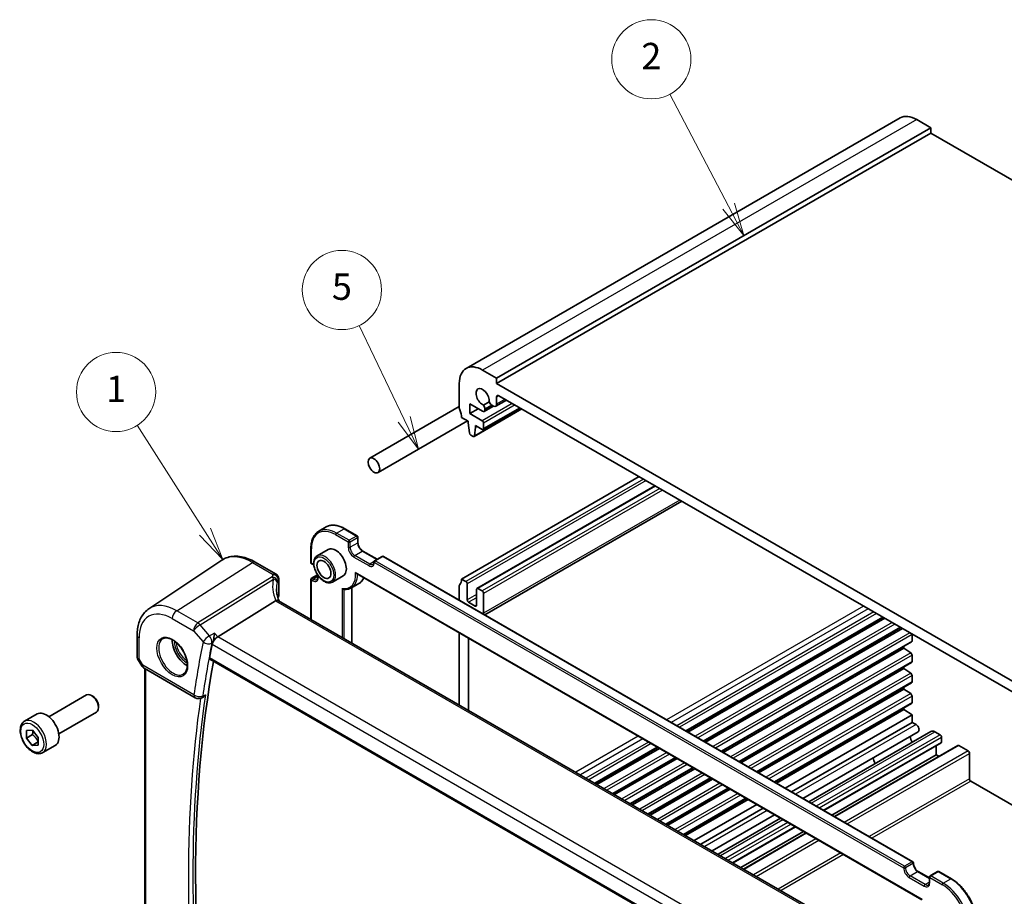
# Model space of a CAD drawing. Units: millimetres. Extents: x 29 to 4370, y 16 to 859.
# Drawn here: x 443 to 592, y 315 to 448 of the extents above; entities that cross this region are included whole.
import ezdxf

# ---------------------------------------------------------------- set-up
doc = ezdxf.new("R2010")
doc.units = ezdxf.units.MM
doc.header["$LTSCALE"] = 2
for name, color, linetype, lineweight in [('Symbol (TK)', 100, 'Continuous', 18), ('Visible (ISO)', 7, 'Continuous', 35), ('Visible Narrow (ISO)', 7, 'Continuous', 25)]:
    doc.layers.add(name, color=color, linetype=linetype, lineweight=lineweight)
doc.styles.add('Note Text (TK2)', font='txt')

# ---------------------------------------------------------------- blocks, each defined once
blk = doc.blocks.new('バルーン1')
at = {"layer": 'Symbol (TK)', "color": 100}
for p, q in [((235.463, 167.023), (230.328, 175.09)), ((236.805, 164.914), (235.884, 167.291)), ((235.041, 166.754), (236.805, 164.914)), ((235.463, 167.023), (236.805, 164.914))]:
    blk.add_line(p, q, dxfattribs=at)
at = {"layer": 'Symbol (TK)'}
blk.add_circle((228.721, 177.614), 3, dxfattribs=at)
at = {"layer": 'Symbol (TK)', "color": 7, "insert": (228.721, 177.59), "char_height": 2, "attachment_point": 5, "line_spacing_factor": 0.25, "style": 'Note Text (TK2)'}
blk.add_mtext('1', dxfattribs=at)
blk = doc.blocks.new('バルーン2')
at = {"layer": 'Symbol (TK)', "color": 100}
for p, q in [((275.122, 191.69), (270.66, 200.18)), ((275.122, 191.69), (276.285, 189.477)), ((276.285, 189.477), (275.564, 191.922)), ((274.679, 191.457), (276.285, 189.477))]:
    blk.add_line(p, q, dxfattribs=at)
at = {"layer": 'Symbol (TK)'}
blk.add_circle((269.268, 202.829), 3, dxfattribs=at)
at = {"layer": 'Symbol (TK)', "color": 7, "insert": (269.268, 202.811), "char_height": 2, "attachment_point": 5, "line_spacing_factor": 0.25, "style": 'Note Text (TK2)'}
blk.add_mtext('2', dxfattribs=at)
blk = doc.blocks.new('バルーン3')
at = {"layer": 'Symbol (TK)', "color": 100}
for p, q in [((250.552, 175.532), (247.124, 182.65)), ((250.102, 175.315), (251.637, 173.279)), ((250.552, 175.532), (251.637, 173.279)), ((251.637, 173.279), (251.003, 175.749))]:
    blk.add_line(p, q, dxfattribs=at)
at = {"layer": 'Symbol (TK)'}
blk.add_circle((245.827, 185.343), 3, dxfattribs=at)
at = {"layer": 'Symbol (TK)', "color": 7, "insert": (245.827, 185.337), "char_height": 2, "attachment_point": 5, "line_spacing_factor": 0.25, "style": 'Note Text (TK2)'}
blk.add_mtext('5', dxfattribs=at)

msp = doc.modelspace()

# ---------------------------------------------------------------- linework, layer by layer
at = {"layer": 'Visible (ISO)'}
for p, q in [((576.2388, 432.7101), (510.4779, 394.743)), ((580.8601, 431.2377), (515.0992, 393.2707)), ((580.8601, 431.2377), (578.7388, 432.4625)), ((580.8601, 430.4212), (580.8601, 431.2377)), ((580.8601, 430.4212), (515.0992, 392.4542)), ((667.8343, 380.2067), (580.8601, 430.4212)), ((515.0992, 393.2707), (512.9779, 394.4954)), ((509.4424, 392.4542), (509.4424, 388.7391)), ((515.0992, 392.4542), (515.0992, 393.2707)), ((602.7805, 341.8314), (515.0992, 392.4542)), ((511.0333, 389.3719), (512.9794, 388.2483)), ((511.0333, 387.9022), (511.0333, 389.3719)), ((513.9755, 389.6731), (513.1198, 389.1791)), ((516.5992, 389.9551), (514.9646, 389.0114)), ((515.0992, 389.3089), (515.0992, 390.4129)), ((515.4528, 390.617), (602.4269, 340.4025)), ((509.4424, 388.9577), (495.8773, 381.1259)), ((512.3061, 388.637), (511.0333, 387.9022)), ((512.9072, 386.8203), (511.0333, 387.9022)), ((518.9288, 388.6101), (511.6724, 384.4206)), ((518.6873, 388.7496), (513.0572, 385.4991)), ((514.6446, 389.0407), (513.2294, 388.2236)), ((513.3329, 388.4525), (513.3329, 388.6081)), ((514.3634, 389.203), (514.6396, 389.0436)), ((510.6924, 386.7927), (497.1273, 378.9609)), ((509.7959, 387.3102), (510.7859, 386.7387)), ((510.7859, 386.7387), (510.7859, 386.4937)), ((510.7859, 386.4937), (510.9709, 384.9625)), ((513.1193, 385.6364), (513.1193, 386.4529)), ((511.7322, 384.523), (511.9172, 385.8405)), ((511.9172, 386.0855), (512.9072, 385.5139)), ((511.9172, 385.8405), (511.9172, 386.0855)), ((512.1294, 385.963), (511.9172, 385.8405)), ((511.1807, 384.6328), (511.5224, 384.4355)), ((536.7013, 378.3492), (509.7959, 362.8153)), ((539.0883, 376.971), (512.1208, 361.4013)), ((543.146, 374.6283), (513.294, 357.3932)), ((488.1454, 370.0638), (489.2768, 370.717)), ((492.0768, 370.4595), (493.986, 369.3572)), ((494.086, 369.184), (494.086, 368.3675)), ((486.9685, 365.3056), (486.9685, 367.5102)), ((489.554, 367.2975), (487.9277, 366.3585)), ((494.8345, 367.071), (496.9973, 365.8224)), ((462.4248, 358.3326), (473.4471, 365.6766)), ((497.7458, 366.2545), (496.6144, 365.6013)), ((497.9458, 366.2545), (578.1317, 319.9592)), ((478.5175, 365.3918), (481.6761, 363.5682)), ((487.0685, 365.1324), (487.2806, 365.01)), ((482.0761, 362.8753), (482.0761, 360.2534)), ((486.9685, 356.71), (486.9685, 362.7745)), ((487.0685, 362.9477), (487.9723, 363.4695)), ((488.0292, 363.3856), (488.0292, 363.1419)), ((491.854, 363.3138), (490.2277, 362.3748)), ((493.884, 363.647), (579.5308, 314.1988)), ((510.4323, 362.4479), (509.7959, 362.8153)), ((493.0954, 361.4902), (494.2268, 362.1434)), ((493.1668, 361.5314), (493.1668, 353.1314)), ((509.4424, 361.7947), (509.4424, 359.617)), ((510.6444, 359.6718), (510.6444, 362.0805)), ((512.0587, 361.264), (512.0587, 358.8553)), ((512.9072, 361.019), (512.2708, 361.3865)), ((481.5898, 359.5097), (472.8489, 354.064)), ((562.5678, 313.0627), (482.0678, 359.5394)), ((513.1193, 357.6306), (513.1193, 360.6516)), ((511.8465, 358.7328), (510.8566, 359.3044)), ((573.6633, 357.0092), (543.8113, 339.7741)), ((573.8951, 356.8753), (544.0431, 339.6402)), ((576.3503, 355.4578), (546.4983, 338.2227)), ((576.5821, 355.324), (546.7301, 338.0889)), ((460.6365, 354.3269), (460.6365, 351.0098)), ((509.4424, 354.6644), (509.4424, 343.7347)), ((510.8569, 342.918), (510.8567, 353.8478)), ((578.0317, 353.4274), (578.0317, 354.4037)), ((577.9696, 353.29), (549.1853, 336.6714)), ((576.7943, 352.3438), (549.4171, 336.5375)), ((576.7943, 352.3438), (576.7943, 352.6115)), ((577.8344, 351.6593), (576.7943, 352.3438)), ((460.7107, 350.7329), (461.322, 349.6741)), ((471.6499, 350.6592), (553.3064, 303.5148)), ((578.0317, 350.3247), (578.0317, 351.301)), ((461.688, 349.308), (469.446, 344.829)), ((461.8246, 293.4765), (461.8246, 349.2292)), ((577.9696, 350.1873), (551.8723, 335.1201)), ((576.7943, 349.2411), (552.1041, 334.9862)), ((576.7943, 349.2411), (576.7943, 349.5088)), ((577.8344, 348.5566), (576.7943, 349.2411)), ((578.0317, 347.222), (578.0317, 348.1983)), ((577.9696, 347.0846), (554.5593, 333.5687)), ((576.7943, 346.1384), (554.7911, 333.4349)), ((576.7943, 346.1384), (576.7943, 346.4061)), ((577.8344, 345.4539), (576.7943, 346.1384)), ((447.2658, 341.9587), (452.9676, 345.2506)), ((453.9345, 345.051), (453.7176, 345.1763)), ((470.3197, 344.7674), (470.4454, 344.8181)), ((578.0317, 344.1193), (578.0317, 345.0956)), ((454.7782, 343.5896), (454.7782, 343.3391)), ((577.9696, 343.982), (557.2463, 332.0174)), ((576.7943, 343.0357), (576.7943, 343.3034)), ((443.5792, 341.2736), (445.4884, 342.3758)), ((448.7658, 339.3606), (454.4676, 342.6525)), ((576.7943, 343.0357), (557.4781, 331.8835)), ((578.0317, 342.2213), (558.8021, 331.1191)), ((578.0317, 342.2213), (576.7943, 343.0357)), ((578.0317, 341.1042), (578.0317, 342.2213)), ((578.0317, 341.1042), (559.7696, 330.5606)), ((578.6342, 340.7564), (578.0317, 341.1042)), ((443.8477, 338.7182), (443.8691, 339.8841)), ((444.7669, 339.2489), (443.8477, 338.7182)), ((444.7207, 337.6036), (443.8477, 338.7182)), ((443.8691, 339.8841), (444.7635, 339.9354)), ((444.7635, 339.9354), (445.6365, 338.8209)), ((445.6365, 338.8209), (445.6151, 337.655)), ((578.9592, 339.6627), (561.4817, 329.5721)), ((562.3946, 329.045), (580.8965, 339.7271)), ((581.4965, 339.6677), (582.2744, 339.2186)), ((582.4865, 338.8512), (582.4865, 338.1163)), ((445.6237, 338.125), (444.7207, 337.6036)), ((445.6151, 337.655), (444.7207, 337.6036)), ((446.3292, 336.5104), (448.2384, 337.6127)), ((539.5222, 337.2978), (530.0568, 331.833)), ((539.754, 337.1639), (530.2887, 331.6991)), ((564.6724, 327.7299), (582.4244, 337.979)), ((566.2645, 326.8107), (584.9528, 337.6004)), ((581.7087, 337.5658), (581.7087, 336.1975)), ((585.1028, 337.5856), (586.517, 336.7691)), ((542.2092, 335.7464), (532.7438, 330.2816)), ((565.8573, 327.0458), (581.7087, 336.1975)), ((581.7087, 336.1975), (582.1158, 335.9625)), ((586.7291, 332.5641), (586.7291, 336.4017)), ((542.441, 335.6126), (532.9757, 330.1478)), ((544.8962, 334.1951), (535.4308, 328.7303)), ((545.128, 334.0612), (535.6627, 328.5964)), ((547.5832, 332.6437), (538.1178, 327.1789)), ((547.815, 332.5099), (538.3497, 327.0451)), ((616.9408, 314.8765), (586.9413, 332.1967)), ((550.2702, 331.0924), (540.8048, 325.6276)), ((550.502, 330.9586), (541.0367, 325.4937)), ((552.9572, 329.5411), (543.4919, 324.0762)), ((553.189, 329.4072), (543.7237, 323.9424)), ((554.513, 328.6428), (545.0477, 323.178)), ((555.4805, 328.0843), (546.0151, 322.6194)), ((557.1926, 327.0957), (547.7273, 321.6309)), ((548.6402, 321.1039), (558.1055, 326.5687)), ((550.918, 319.7888), (560.3833, 325.2536)), ((552.1029, 319.1046), (561.5683, 324.5695)), ((552.51, 318.8696), (561.9754, 324.3344)), ((578.9802, 318.4895), (580.6601, 317.5196)), ((581.8915, 318.4895), (580.7601, 317.8363)), ((582.0915, 318.4895), (584.0007, 317.3872)), ((580.6601, 317.6631), (580.6601, 316.8466))]:
    msp.add_line(p, q, dxfattribs=at)
for centre, radius, start, end in [((493.886, 369.184), 0.2, 0, 60), ((496.7144, 365.4281), 0.2, 120, 180), ((497.8458, 366.0813), 0.2, 60, 120), ((487.1685, 365.3056), 0.2, 180, 240), ((481.2761, 362.8753), 0.8, 0, 60), ((487.1685, 362.7745), 0.2, 120, 180), ((462.188, 350.1741), 1, 210, 240), ((469.946, 345.695), 1, 240, 291.944458), ((578.0317, 319.786), 0.2, 0, 60), ((580.8601, 317.6631), 0.2, 120, 180), ((581.9915, 318.3163), 0.2, 60, 120)]:
    msp.add_arc(centre, radius, start, end, dxfattribs=at)
for centre, major_axis, ratio, start_param, end_param in [((578.7388, 428.38), (-2.5, 4.3301), 0.57735027, 5.49778714, 6.28318531), ((512.9779, 390.4129), (-2.5, 4.3301), 0.57735027, 5.49778714, 7.06858347), ((512.9779, 390.4129), (-0.7125, 1.2341), 0.57735027, 3.78569471, 8.78067591), ((514.3634, 389.7337), (0.325, -0.5629), 0.57735027, 4.49301179, 5.49778714), ((515.4528, 390.2088), (-0.25, 0.433), 0.57735027, 5.49778714, 7.06858347), ((509.7959, 388.535), (0.25, -0.433), 0.57735027, 3.92699082, 4.57049193), ((508.3817, 388.1267), (1, -1.7321), 0.57735027, 0.78539816, 1.42889927), ((512.9794, 388.6566), (0.25, -0.433), 0.57735027, 5.49778714, 7.06858347), ((512.8733, 388.8734), (-0.325, 0.5629), 0.57735027, 3.92699082, 4.93176617), ((514.6396, 389.5743), (0.325, -0.5629), 0.57735027, 5.49778714, 7.06858347), ((512.9072, 386.5754), (-0.15, 0.2598), 0.57735027, 3.92699082, 5.49778714), ((511.1807, 384.8777), (0.15, -0.2598), 0.57735027, 4.07588076, 5.49778714), ((512.9072, 385.7589), (0.15, -0.2598), 0.57735027, 5.49778714, 7.06858347), ((511.5224, 384.6804), (0.15, -0.2598), 0.57735027, 5.49778714, 6.91969352), ((490.704, 365.3056), (-1.15, 1.9919), 0.57735027, 3.14159265, 6.28318531), ((508.3817, 363.6318), (1, -1.7321), 0.57735027, 0.14189705, 0.78539816), ((509.7959, 361.5906), (-0.25, 0.433), 0.57735027, 0.14189705, 0.78539816), ((510.4323, 362.203), (-0.15, 0.2598), 0.57735027, 3.92699082, 5.49778714), ((512.2708, 361.1415), (-0.15, 0.2598), 0.57735027, 5.49778714, 7.06858347), ((512.9072, 360.7741), (-0.15, 0.2598), 0.57735027, 3.92699082, 5.49778714), ((482.7527, 358.2202), (-1.2047, 1.2571), 0.37993926, 6.10289636, 6.20358722), ((486.7393, 359.1837), (4.9991, 0.1567), 0.59713441, 2.78041874, 2.82251085), ((481.2761, 360.2373), (-0.7999, -0.0251), 0.59713441, 2.78041874, 3.12287743), ((510.8566, 359.5493), (-0.15, 0.2598), 0.57735027, 0.78539816, 2.35619449), ((511.8465, 358.9778), (0.15, -0.2598), 0.57735027, 5.49778714, 7.06858347), ((512.4122, 358.0388), (-0.5, 0.866), 0.57735027, 3.75904514, 3.92699082), ((468.0766, 352.2417), (-1.5, 2.5981), 0.57735027, 0.71379117, 2.42780148), ((472.7192, 353.3662), (-0.6441, -0.7798), 0.43116621, 4.05178862, 5.57022507), ((577.8196, 354.5262), (-0.15, 0.2598), 0.57735027, 3.92699082, 4.27435599), ((630.0925, 224.409), (-114.1062, 197.6378), 0.57735027, 0.58388293, 0.59675585), ((577.8196, 353.5498), (0.15, -0.2598), 0.57735027, 0, 0.78539816), ((577.8196, 351.4235), (-0.15, 0.2598), 0.57735027, 3.92699082, 5.42797397), ((630.7996, 224.8172), (-114.0625, 197.562), 0.57735027, 0.60206696, 0.97167912), ((577.8196, 350.4471), (0.15, -0.2598), 0.57735027, 0, 0.78539816), ((577.8196, 348.3208), (-0.15, 0.2598), 0.57735027, 3.92699082, 5.42797397), ((577.8196, 347.3445), (0.15, -0.2598), 0.57735027, 0, 0.78539816), ((453.7176, 343.9515), (-0.75, 1.299), 0.57735027, 3.14159265, 6.28318531), ((453.9345, 344.0767), (-0.5966, 1.0334), 0.57735027, 3.92699082, 5.49778714), ((577.8196, 345.2181), (-0.15, 0.2598), 0.57735027, 3.92699082, 5.42797397), ((577.8196, 344.2418), (0.15, -0.2598), 0.57735027, 0, 0.78539816), ((446.8634, 339.9943), (-1.375, 2.3816), 0.57735027, 3.14159265, 6.28318531), ((578.6342, 340.2256), (0.325, -0.5629), 0.57735027, 0, 2.35619449), ((578.7388, 338.5654), (0.7125, -1.2341), 0.57735027, 4.08188933, 4.76349347), ((581.4965, 338.6879), (-0.6, 1.0392), 0.57735027, 5.49778714, 6.28318531), ((582.2744, 338.9736), (0.15, -0.2598), 0.57735027, 0.78539816, 2.35619449), ((582.2744, 338.2388), (0.15, -0.2598), 0.57735027, 0, 0.78539816), ((585.1028, 337.3406), (-0.15, 0.2598), 0.57735027, 5.49778714, 6.28318531), ((573.082, 335.2994), (-0.6575, 1.1388), 0.57735027, 0.87777527, 1.62617993), ((586.517, 336.5241), (-0.15, 0.2598), 0.57735027, 3.92699082, 5.49778714), ((586.9413, 332.4417), (-0.15, 0.2598), 0.57735027, 0.78539816, 2.35619449)]:
    msp.add_ellipse(centre, major_axis=major_axis, ratio=ratio, start_param=start_param, end_param=end_param, dxfattribs=at)
for centre, major_axis in [((496.5023, 380.0434), (0.625, -1.0825)), ((488.9363, 364.285), (-0.75, 1.299))]:
    msp.add_ellipse(centre, major_axis=major_axis, ratio=0.57735027, dxfattribs=at)
for points, knots in [([(486.9685, 367.5102), (486.9685, 367.7416), (486.9842, 367.9649), (487.0476, 368.3905), (487.0953, 368.5927), (487.2225, 368.9713), (487.302, 369.1475), (487.4923, 369.469), (487.6032, 369.6141), (487.8538, 369.8678), (487.9936, 369.9762), (488.1454, 370.0638)], [6.283185307, 6.283185307, 6.283185307, 6.283185307, 6.44026494, 6.44026494, 6.597344573, 6.597344573, 6.754424205, 6.754424205, 6.911503838, 6.911503838, 7.068583471, 7.068583471, 7.068583471, 7.068583471]), ([(489.2768, 370.717), (489.4287, 370.8047), (489.5925, 370.8716), (489.9374, 370.9618), (490.1185, 370.9852), (490.4921, 370.9893), (490.6845, 370.9701), (491.0759, 370.891), (491.2749, 370.8311), (491.6751, 370.6732), (491.8764, 370.5752), (492.0768, 370.4595)], [0.785398163, 0.785398163, 0.785398163, 0.785398163, 0.942477796, 0.942477796, 1.099557429, 1.099557429, 1.256637061, 1.256637061, 1.413716694, 1.413716694, 1.570796327, 1.570796327, 1.570796327, 1.570796327]), ([(494.8345, 367.071), (494.7677, 367.1096), (494.6978, 367.1612), (494.5599, 367.2879), (494.4919, 367.3633), (494.3662, 367.5309), (494.3088, 367.6233), (494.2115, 367.8146), (494.1718, 367.9135), (494.1145, 368.1054), (494.0966, 368.1984), (494.0872, 368.3126), (494.086, 368.3406), (494.086, 368.3675)], [4.71238898, 4.71238898, 4.71238898, 4.71238898, 4.99944478, 4.99944478, 5.29236365, 5.29236365, 5.58985654, 5.58985654, 5.88812527, 5.88812527, 6.18312281, 6.18312281, 6.28318531, 6.28318531, 6.28318531, 6.28318531]), ([(478.5175, 365.3918), (478.1684, 365.5934), (477.8152, 365.7642), (477.1066, 366.0374), (476.7513, 366.1399), (476.045, 366.2693), (475.694, 366.296), (475.0068, 366.266), (474.6704, 366.2089), (474.0296, 366.007), (473.7254, 365.862), (473.4471, 365.6766)], [4.71238898, 4.71238898, 4.71238898, 4.71238898, 4.87688189, 4.87688189, 5.041374799, 5.041374799, 5.205867708, 5.205867708, 5.370360618, 5.370360618, 5.534853527, 5.534853527, 5.534853527, 5.534853527]), ([(487.9277, 366.3585), (487.8041, 366.2872), (487.6983, 366.1861), (487.5279, 365.9333), (487.4666, 365.7787), (487.3915, 365.4231), (487.3832, 365.2183), (487.4238, 364.7861), (487.474, 364.5581), (487.6262, 364.1054), (487.7279, 363.8808), (487.9722, 363.4556), (488.1145, 363.255), (488.4273, 362.8964), (488.5978, 362.7385), (488.9533, 362.4816), (489.1384, 362.3828), (489.5051, 362.2611), (489.6874, 362.2368), (489.9912, 362.2707), (490.1163, 362.3105), (490.2277, 362.3748)], [5.49778714, 5.49778714, 5.49778714, 5.49778714, 5.77243319, 5.77243319, 6.06924201, 6.06924201, 6.39733803, 6.39733803, 6.73217103, 6.73217103, 7.06476226, 7.06476226, 7.39617424, 7.39617424, 7.72870744, 7.72870744, 8.06350698, 8.06350698, 8.39186245, 8.39186245, 8.6393798, 8.6393798, 8.6393798, 8.6393798]), ([(487.4127, 364.9194), (487.3922, 364.9357), (487.3718, 364.9509), (487.3276, 364.9815), (487.3039, 364.9965), (487.2806, 365.01)], [4.526956284, 4.526956284, 4.526956284, 4.526956284, 4.612326484, 4.612326484, 4.71238898, 4.71238898, 4.71238898, 4.71238898]), ([(496.3659, 365.052), (496.3816, 365.0611), (496.3962, 365.0722), (496.4241, 365.1005), (496.4374, 365.1176), (496.4623, 365.1596), (496.4737, 365.1843), (496.493, 365.2417), (496.5008, 365.2743), (496.5115, 365.3464), (496.5144, 365.3859), (496.5144, 365.4281)], [2.35619449, 2.35619449, 2.35619449, 2.35619449, 2.513274123, 2.513274123, 2.670353756, 2.670353756, 2.827433388, 2.827433388, 2.984513021, 2.984513021, 3.141592654, 3.141592654, 3.141592654, 3.141592654]), ([(487.8806, 362.7658), (487.8963, 362.7749), (487.9109, 362.786), (487.9388, 362.8143), (487.9522, 362.8314), (487.977, 362.8734), (487.9884, 362.8981), (488.0077, 362.9555), (488.0155, 362.9881), (488.0263, 363.0602), (488.0292, 363.0997), (488.0292, 363.1419)], [2.35619449, 2.35619449, 2.35619449, 2.35619449, 2.513274123, 2.513274123, 2.670353756, 2.670353756, 2.827433388, 2.827433388, 2.984513021, 2.984513021, 3.141592654, 3.141592654, 3.141592654, 3.141592654]), ([(493.7372, 363.7994), (493.7377, 363.7986), (493.7382, 363.7977), (493.7549, 363.7705), (493.7735, 363.7452), (493.8133, 363.7007), (493.8347, 363.6808), (493.8661, 363.658), (493.8749, 363.6522), (493.884, 363.647)], [-0.000292853, -0.000292853, -0.000292853, -0.000292853, 0, 0, 0.0093007169, 0.0093007169, 0.0180582535, 0.0180582535, 0.0213773966, 0.0213773966, 0.0213773966, 0.0213773966]), ([(494.9782, 363.0152), (494.9483, 362.9471), (494.9155, 362.8814), (494.7988, 362.6745), (494.7029, 362.5444), (494.4841, 362.3175), (494.361, 362.2209), (494.2268, 362.1434)], [3.526296491, 3.526296491, 3.526296491, 3.526296491, 3.598313576, 3.598313576, 3.762652197, 3.762652197, 3.926990817, 3.926990817, 3.926990817, 3.926990817]), ([(482.1375, 359.4992), (482.0925, 359.6061), (482.0512, 359.7131), (481.9678, 359.9511), (481.9276, 360.0819), (481.8587, 360.342), (481.8301, 360.4711), (481.7845, 360.7266), (481.7675, 360.853), (481.7449, 361.102), (481.7393, 361.2246), (481.7393, 361.3449)], [-1.303353857, -1.303353857, -1.303353857, -1.303353857, -1.235517532, -1.235517532, -1.152151513, -1.152151513, -1.068785495, -1.068785495, -0.985419476, -0.985419476, -0.902053458, -0.902053458, -0.902053458, -0.902053458]), ([(491.694, 361.4145), (491.6944, 361.4138), (491.6949, 361.4131), (491.7079, 361.3952), (491.7221, 361.3789), (491.7527, 361.3494), (491.7692, 361.3362), (491.8101, 361.3095), (491.8354, 361.2976), (491.8695, 361.2883), (491.8779, 361.2865), (491.8861, 361.2853)], [-0.0700664396, -0.0700664396, -0.0700664396, -0.0700664396, -0.069820895, -0.069820895, -0.0633641174, -0.0633641174, -0.0570676044, -0.0570676044, -0.0485622531, -0.0485622531, -0.0458228089, -0.0458228089, -0.0458228089, -0.0458228089]), ([(491.8861, 361.2853), (491.9742, 361.2727), (492.0615, 361.2651), (492.2335, 361.2604), (492.3183, 361.2633), (492.4847, 361.2797), (492.5664, 361.2933), (492.7256, 361.3312), (492.8031, 361.3556), (492.9533, 361.415), (493.0259, 361.45), (493.0954, 361.4902)], [1.930094317, 1.930094317, 1.930094317, 1.930094317, 2.015314352, 2.015314352, 2.100534386, 2.100534386, 2.185754421, 2.185754421, 2.270974456, 2.270974456, 2.35619449, 2.35619449, 2.35619449, 2.35619449]), ([(482.0678, 359.5394), (482.0641, 359.5416), (482.0603, 359.5437), (482.0052, 359.5719), (481.9417, 359.5838), (481.8025, 359.5786), (481.7297, 359.5641), (481.6532, 359.539)], [0.0589807237, 0.0589807237, 0.0589807237, 0.0589807237, 0.061246639, 0.061246639, 0.0910715143, 0.0910715143, 0.1182989081, 0.1182989081, 0.1182989081, 0.1182989081]), ([(460.6365, 354.3269), (460.6365, 354.6596), (460.658, 354.9848), (460.747, 355.6145), (460.8144, 355.9192), (460.9985, 356.5019), (461.1153, 356.7799), (461.4013, 357.3002), (461.5707, 357.5425), (461.9613, 357.9781), (462.1825, 358.1711), (462.4248, 358.3326)], [0, 0, 0, 0, 0.149666356, 0.149666356, 0.299332712, 0.299332712, 0.448999068, 0.448999068, 0.598665424, 0.598665424, 0.74833178, 0.74833178, 0.74833178, 0.74833178]), ([(464.5815, 353.8), (464.7513, 353.8886), (464.9536, 353.9256), (465.3879, 353.8823), (465.6118, 353.8152), (466.0657, 353.5903), (466.2948, 353.4362), (466.7406, 353.0537), (466.9572, 352.8251), (467.3546, 352.3151), (467.5351, 352.0336), (467.8404, 351.4474), (467.9649, 351.1428), (468.145, 350.5438), (468.2008, 350.2494), (468.2401, 349.7033), (468.224, 349.4515), (468.1272, 349.0142), (468.0463, 348.8296), (467.8659, 348.5819), (467.7778, 348.4988), (467.6786, 348.4357)], [0.81009339, 0.81009339, 0.81009339, 0.81009339, 1.17862492, 1.17862492, 1.50007201, 1.50007201, 1.80927797, 1.80927797, 2.11952722, 2.11952722, 2.43149158, 2.43149158, 2.74384605, 2.74384605, 3.05510274, 3.05510274, 3.36442823, 3.36442823, 3.67608961, 3.67608961, 3.90229559, 3.90229559, 3.90229559, 3.90229559]), ([(472.3732, 354.6133), (472.373, 354.6116), (472.3728, 354.61), (472.358, 354.4899), (472.3385, 354.3621), (472.292, 354.1022), (472.2651, 353.9692), (472.203, 353.6995), (472.1675, 353.5615), (472.0989, 353.3302), (472.0674, 353.2347), (472.0353, 353.1509)], [-0.000608769, -0.000608769, -0.000608769, -0.000608769, 0, 0, 0.043411332, 0.043411332, 0.084911675, 0.084911675, 0.127132103, 0.127132103, 0.159810697, 0.159810697, 0.159810697, 0.159810697]), ([(460.7107, 350.7329), (460.7014, 350.7491), (460.6926, 350.766), (460.6769, 350.8013), (460.6698, 350.8195), (460.6576, 350.8569), (460.6525, 350.8759), (460.6444, 350.9143), (460.6414, 350.9337), (460.6374, 350.9721), (460.6365, 350.9911), (460.6365, 351.0098)], [-0.955316618, -0.955316618, -0.955316618, -0.955316618, -0.921332927, -0.921332927, -0.887349236, -0.887349236, -0.853365545, -0.853365545, -0.819381854, -0.819381854, -0.785398163, -0.785398163, -0.785398163, -0.785398163]), ([(471.6499, 350.6592), (471.6486, 350.6599), (471.6474, 350.6607), (471.6184, 350.6786), (471.5972, 350.7069), (471.5767, 350.7788), (471.5766, 350.8218), (471.5846, 350.866)], [0.0369316827, 0.0369316827, 0.0369316827, 0.0369316827, 0.0377471583, 0.0377471583, 0.056780867, 0.056780867, 0.0749816918, 0.0749816918, 0.0749816918, 0.0749816918]), ([(470.4453, 344.8181), (470.4698, 344.8279), (470.4943, 344.8393), (470.6047, 344.8971), (470.6898, 344.9595), (470.8497, 345.1089), (470.9253, 345.1977), (470.9917, 345.2961), (470.9926, 345.2975), (470.9936, 345.2989)], [-0.0802261703, -0.0802261703, -0.0802261703, -0.0802261703, -0.0704253132, -0.0704253132, -0.0359003812, -0.0359003812, 0, 0, 0.0005198675, 0.0005198675, 0.0005198675, 0.0005198675]), ([(446.3292, 336.5104), (446.1808, 336.4247), (446.0128, 336.3744), (445.6502, 336.3443), (445.4548, 336.37), (445.0417, 336.4968), (444.8238, 336.6073), (444.3973, 336.9021), (444.1892, 337.0887), (443.8079, 337.5145), (443.6346, 337.7531), (443.3377, 338.2588), (443.214, 338.5257), (443.0274, 339.0647), (442.9648, 339.3368), (442.9099, 339.8631), (442.9181, 340.1174), (443.0139, 340.5776), (443.0999, 340.7856), (443.3237, 341.0866), (443.4427, 341.1947), (443.5792, 341.2736)], [3.90601786, 3.90601786, 3.90601786, 3.90601786, 4.17181223, 4.17181223, 4.46143673, 4.46143673, 4.78953165, 4.78953165, 5.12824252, 5.12824252, 5.46437571, 5.46437571, 5.79893511, 5.79893511, 6.13485055, 6.13485055, 6.47350281, 6.47350281, 6.80310245, 6.80310245, 7.04761051, 7.04761051, 7.04761051, 7.04761051]), ([(578.9802, 318.4895), (578.9134, 318.5281), (578.8435, 318.5797), (578.7056, 318.7063), (578.6376, 318.7818), (578.5119, 318.9494), (578.4545, 319.0418), (578.3572, 319.2331), (578.3175, 319.3319), (578.2602, 319.5238), (578.2423, 319.6169), (578.2329, 319.731), (578.2317, 319.7591), (578.2317, 319.786)], [4.71238898, 4.71238898, 4.71238898, 4.71238898, 4.99944478, 4.99944478, 5.29236365, 5.29236365, 5.58985654, 5.58985654, 5.88812527, 5.88812527, 6.18312281, 6.18312281, 6.28318531, 6.28318531, 6.28318531, 6.28318531]), ([(580.5116, 316.4704), (580.5273, 316.4795), (580.5419, 316.4907), (580.5698, 316.5189), (580.5832, 316.5361), (580.608, 316.578), (580.6194, 316.6028), (580.6387, 316.6602), (580.6465, 316.6928), (580.6572, 316.7648), (580.6601, 316.8043), (580.6601, 316.8466)], [2.35619449, 2.35619449, 2.35619449, 2.35619449, 2.513274123, 2.513274123, 2.670353756, 2.670353756, 2.827433388, 2.827433388, 2.984513021, 2.984513021, 3.141592654, 3.141592654, 3.141592654, 3.141592654]), ([(584.0007, 317.3872), (584.4015, 317.1558), (584.7985, 316.8535), (585.5512, 316.1365), (585.9067, 315.7219), (586.5439, 314.8194), (586.8255, 314.3317), (587.2885, 313.3286), (587.4698, 312.8135), (587.7144, 311.8031), (587.7777, 311.3081), (587.7777, 310.8453)], [1.57079633, 1.57079633, 1.57079633, 1.57079633, 1.88495559, 1.88495559, 2.19911486, 2.19911486, 2.51327412, 2.51327412, 2.82743339, 2.82743339, 3.14159265, 3.14159265, 3.14159265, 3.14159265])]:
    msp.add_open_spline(points, degree=3, knots=knots, dxfattribs=at)
msp.add_open_spline([(472.0353, 353.1509), (472.0133, 353.0932), (471.9973, 353.0377), (471.9873, 352.9867)], degree=3, dxfattribs=at)
for points, weights in [([(444.8547, 339.819), (444.8431, 339.571), (444.7669, 339.2489)], [1.0764646877, 1.06907379853, 1]), ([(444.7669, 339.2489), (445.339, 338.7861), (445.6245, 338.1682)], [1, 1.15112752603, 1.00698097787])]:
    msp.add_rational_spline(points, weights, degree=2, dxfattribs=at)
at = {"layer": 'Visible Narrow (ISO)'}
for p, q in [((578.7388, 432.4625), (512.9779, 394.4954)), ((517.468, 389.4535), (512.9072, 386.8203)), ((515.4528, 390.617), (515.0992, 390.4129)), ((516.4088, 390.065), (515.0992, 389.3089)), ((518.8701, 388.644), (511.7322, 384.523)), ((517.8923, 389.2086), (513.1193, 386.4529)), ((518.5994, 388.8003), (513.1193, 385.6364)), ((514.3634, 389.203), (513.3329, 388.6081)), ((514.4982, 389.1252), (513.3329, 388.4525)), ((537.3377, 377.9818), (510.4323, 362.4479)), ((537.762, 377.7368), (510.6444, 362.0805)), ((539.1762, 376.9203), (512.2708, 361.3865)), ((539.8126, 376.5529), (512.9072, 361.019)), ((540.2369, 376.3079), (513.1193, 360.6516)), ((542.8532, 374.7974), (513.1193, 357.6306)), ((490.8454, 369.7964), (491.9768, 370.4496)), ((491.9768, 370.4496), (493.886, 369.3473)), ((490.704, 369.5514), (492.6132, 368.4492)), ((492.7546, 368.6941), (490.8454, 369.7964)), ((493.886, 369.3473), (492.7546, 368.6941)), ((492.8961, 368.4492), (494.0274, 369.1024)), ((494.0274, 369.1024), (494.0274, 368.2859)), ((487.0271, 365.224), (487.0271, 367.4285)), ((492.6132, 368.4492), (492.6132, 367.6327)), ((492.8961, 367.6327), (492.8961, 368.4492)), ((494.0274, 368.2859), (492.8961, 367.6327)), ((493.6032, 366.4079), (494.7345, 367.0611)), ((494.7345, 367.0611), (496.9387, 365.7885)), ((493.4617, 366.163), (495.7245, 364.8566)), ((495.8659, 365.1015), (493.6032, 366.4079)), ((496.5212, 365.4799), (495.8659, 365.1015)), ((496.7144, 365.5914), (497.8458, 366.2446)), ((576.9003, 319.2961), (496.7144, 365.5914)), ((497.8458, 366.2446), (578.0317, 319.9493)), ((466.6254, 358.0226), (478.0879, 365.3342)), ((478.0879, 365.3342), (481.2465, 363.5106)), ((487.2392, 365.1015), (487.0271, 365.224)), ((496.573, 365.3465), (576.7589, 319.0511)), ((481.0766, 363.1611), (469.845, 356.1638)), ((470.1608, 355.8953), (481.2922, 362.8303)), ((482.0297, 362.7202), (482.0297, 360.092)), ((487.0271, 362.6929), (487.2392, 362.5704)), ((487.0271, 356.6762), (487.0271, 362.6929)), ((487.1685, 362.9378), (488.005, 363.4207)), ((487.3806, 362.8153), (487.1685, 362.9378)), ((488.0292, 363.1898), (487.3806, 362.8153)), ((488.0877, 363.0603), (488.0877, 363.304)), ((579.5948, 314.2295), (493.7372, 363.7994)), ((491.694, 361.4145), (491.694, 353.9818)), ((491.9768, 353.8185), (491.9768, 361.2741)), ((493.1082, 361.4975), (493.1082, 353.1653)), ((481.5898, 359.5097), (562.2672, 312.9306)), ((512.0587, 360.4883), (510.6444, 359.6718)), ((512.0587, 359.9984), (510.8566, 359.3044)), ((469.845, 356.1638), (466.6254, 358.0226)), ((512.0587, 358.8553), (511.8465, 358.7328)), ((570.6787, 358.7324), (540.8266, 341.4973)), ((571.3857, 358.3241), (541.5337, 341.089)), ((465.9553, 356.8204), (469.175, 354.9615)), ((572.2334, 357.8347), (542.3814, 340.5996)), ((572.6577, 357.5898), (542.8057, 340.3547)), ((573.5754, 357.0599), (543.7234, 339.8248)), ((471.6011, 354.2323), (470.1608, 355.8953)), ((575.008, 356.2328), (545.1559, 338.9977)), ((575.4169, 355.9967), (545.5649, 338.7616)), ((576.2624, 355.5086), (546.4104, 338.2735)), ((460.9294, 350.7211), (460.9294, 353.9187)), ((469.175, 354.9615), (470.6152, 353.2984)), ((472.8489, 354.064), (472.3732, 354.6133)), ((553.74, 307.3616), (472.8489, 354.064)), ((577.695, 354.6815), (547.8429, 337.4464)), ((578.0317, 354.4037), (548.2519, 337.2103)), ((471.9873, 352.9867), (472.0121, 352.958)), ((472.0121, 352.958), (552.9494, 306.2288)), ((578.0317, 353.4274), (549.0974, 336.7221)), ((461.4809, 349.7658), (460.9294, 350.7211)), ((553.278, 303.7003), (471.5846, 350.866)), ((577.8344, 351.6593), (550.5299, 335.8951)), ((578.0317, 351.301), (550.9389, 335.6589)), ((461.322, 349.6741), (461.4809, 349.7658)), ((469.2389, 345.2867), (461.4809, 349.7658)), ((461.971, 293.4282), (461.971, 349.1446)), ((578.0317, 350.3247), (551.7844, 335.1708)), ((577.8344, 348.5566), (553.217, 334.3437)), ((578.0317, 348.1983), (553.6259, 334.1076)), ((578.0317, 347.222), (554.4714, 333.6194)), ((577.8344, 345.4539), (555.904, 332.7924)), ((578.0317, 345.0956), (556.3129, 332.5563)), ((578.0317, 344.1193), (557.1584, 332.0681)), ((578.6342, 340.7564), (560.3721, 330.2127)), ((536.5375, 339.021), (527.0722, 333.5561)), ((562.7461, 328.8421), (581.4965, 339.6677)), ((582.2744, 339.2186), (563.5239, 328.393)), ((563.9482, 328.148), (582.4865, 338.8512)), ((537.2446, 338.6127), (527.7793, 333.1479)), ((538.0923, 338.1233), (528.627, 332.6585)), ((538.5166, 337.8784), (529.0512, 332.4135)), ((539.4343, 337.3485), (529.969, 331.8837)), ((564.5846, 327.7806), (582.4865, 338.1163)), ((585.1028, 337.5856), (566.3523, 326.76)), ((540.8668, 336.5214), (531.4015, 331.0566)), ((541.2758, 336.2853), (531.8104, 330.8205)), ((542.1213, 335.7972), (532.656, 330.3323)), ((586.517, 336.7691), (567.7665, 325.9435)), ((568.1908, 325.6986), (586.7291, 336.4017)), ((543.5539, 334.9701), (534.0885, 329.5053)), ((543.9628, 334.734), (534.4974, 329.2692)), ((544.8083, 334.2458), (535.343, 328.781)), ((546.2409, 333.4187), (536.7755, 327.9539)), ((546.6498, 333.1826), (537.1845, 327.7178)), ((547.4953, 332.6945), (538.03, 327.2297)), ((548.9279, 331.8674), (539.4625, 326.4026)), ((549.3368, 331.6313), (539.8715, 326.1665)), ((586.7291, 332.5641), (571.5142, 323.7798)), ((586.9413, 332.1967), (571.9385, 323.5348)), ((550.1823, 331.1431), (540.717, 325.6783)), ((551.6149, 330.3161), (542.1495, 324.8512)), ((552.0238, 330.08), (542.5585, 324.6151)), ((552.8693, 329.5918), (543.404, 324.127)), ((556.083, 327.7364), (546.6176, 322.2716)), ((548.9916, 320.9009), (558.457, 326.3658)), ((559.2348, 325.9167), (549.7695, 320.4519)), ((550.1937, 320.2069), (559.6591, 325.6717)), ((550.8301, 319.8395), (560.2955, 325.3043)), ((562.0632, 324.2837), (552.5979, 318.8189)), ((563.4774, 323.4672), (554.0121, 318.0024)), ((554.4364, 317.7574), (563.9017, 323.2223)), ((567.2251, 321.3035), (557.7598, 315.8387)), ((567.6494, 321.0585), (558.184, 315.5937)), ((578.0317, 319.9493), (576.9003, 319.2961)), ((578.1731, 319.7043), (577.0418, 319.0511)), ((577.7489, 317.8264), (578.8802, 318.4796)), ((580.0116, 316.52), (577.7489, 317.8264)), ((578.8802, 318.4796), (580.6601, 317.4519)), ((580.8601, 317.8264), (581.9915, 318.4796)), ((582.7693, 316.7241), (580.8601, 317.8264)), ((581.9915, 318.4796), (583.9007, 317.3773)), ((577.6075, 317.5814), (579.8702, 316.275)), ((580.6601, 316.8944), (580.0116, 316.52)), ((580.7187, 316.7649), (580.7187, 317.5814)), ((580.7187, 317.5814), (582.6279, 316.4792)), ((582.7693, 316.7241), (583.9007, 317.3773))]:
    msp.add_line(p, q, dxfattribs=at)
for centre, major_axis, ratio, start_param, end_param in [((490.704, 365.3056), (-2.6, 4.5033), 0.57735027, 5.49778714, 7.06858347), ((490.8454, 365.3873), (-2.7, 4.6765), 0.57735027, 5.49778714, 6.28318531), ((491.9768, 366.0405), (-2.7, 4.6765), 0.57735027, 5.49778714, 6.28318531), ((491.9768, 370.2863), (0.1, 0.1732), 0.57735027, 0, 0.78539816), ((490.8454, 369.6331), (0.1, 0.1732), 0.57735027, 0.78539816, 2.35619449), ((492.7546, 368.5308), (-0.1, -0.1732), 0.57735027, 3.92699082, 5.49778714), ((492.7546, 368.5308), (0.1, -0.1732), 0.57735027, 0.78539816, 2.35619449), ((493.886, 369.184), (0.1, 0.1732), 0.57735027, 0, 0.78539816), ((493.886, 369.184), (-0.1, 0.1732), 0.57735027, 3.92699082, 5.49778714), ((493.886, 369.184), (0.2, 0), 0.57735027, 5.49778714, 6.28318531), ((487.1685, 367.5102), (-0.2, 0), 0.57735027, 0, 0.78539816), ((492.7546, 368.5308), (-0.2, 0), 0.57735027, 0.78539816, 2.35619449), ((493.4617, 367.1428), (0.6, -1.0392), 0.57735027, 3.92699082, 5.49778714), ((492.7546, 367.7143), (0.2, 0), 0.57735027, 3.92699082, 5.49778714), ((493.6032, 367.2244), (-0.5, 0.866), 0.57735027, 0.78539816, 2.35619449), ((493.886, 368.3675), (0.2, 0), 0.57735027, 5.49778714, 6.28318531), ((494.7345, 367.8776), (0.5, -0.866), 0.57735027, 3.92699082, 5.49778714), ((494.7345, 366.8978), (0.1, 0.1732), 0.57735027, 0, 0.78539816), ((478.0879, 358.0217), (-4.4779, 7.756), 0.57735027, 5.49778714, 6.32025169), ((489.0777, 364.3667), (1.15, -1.9919), 0.57735027, 0, 3.14159265), ((493.6032, 366.2446), (0.1, 0.1732), 0.57735027, 0.78539816, 2.35619449), ((496.7144, 365.4281), (0.1, 0.1732), 0.57735027, 0.78539816, 2.35619449), ((496.7144, 365.4281), (-0.1, 0.1732), 0.57735027, 5.49778714, 6.28318531), ((497.8458, 366.0813), (-0.1, 0.1732), 0.57735027, 5.49778714, 6.28318531), ((497.8458, 366.0813), (0.1, 0.1732), 0.57735027, 0, 0.78539816), ((478.1175, 364.699), (0.4, 0.6928), 0.57735027, 0, 0.83775804), ((487.1685, 365.3056), (-0.2, 0), 0.57735027, 0, 0.78539816), ((487.1685, 365.3056), (-0.1, -0.1732), 0.57735027, 5.49778714, 6.28318531), ((487.2392, 364.1217), (-0.6, 1.0392), 0.57735027, 5.30112665, 5.49778714), ((487.3806, 365.1832), (-0.1, -0.1732), 0.57735027, 5.49778714, 6.28318531), ((495.7245, 365.8364), (0.6, -1.0392), 0.57735027, 5.49778714, 7.06858347), ((495.8659, 364.9382), (0.1, 0.1732), 0.57735027, 0.78539816, 2.35619449), ((495.8659, 365.918), (0.5, -0.866), 0.57735027, 5.49778714, 6.28318531), ((496.7144, 365.4281), (-0.2, 0), 0.57735027, 0, 0.78539816), ((486.9624, 360.2873), (-4.9998, 3.9195), 0.75001748, 0.31955502, 0.94588543), ((481.1062, 362.5259), (0.7431, -0.2962), 0.76636788, 0.30746714, 1.90539752), ((481.2761, 362.8753), (0.4, 0.6928), 0.57735027, 0, 0.83775804), ((481.2761, 362.8753), (0.6931, -0.3996), 0.74091638, 0.4205415, 2.01377075), ((481.0691, 362.4098), (0.7753, -0.1974), 0.58393761, 0.21320334, 1.42987589), ((481.2761, 362.8753), (0.8, 0), 0.57735027, 5.94072661, 6.28318531), ((487.1685, 362.7745), (-0.2, 0), 0.57735027, 0, 0.78539816), ((487.1685, 362.7745), (-0.1, -0.1732), 0.57735027, 3.92699082, 5.49778714), ((487.1685, 362.7745), (-0.1, 0.1732), 0.57735027, 5.49778714, 6.28318531), ((487.2392, 363.5502), (0.6, -1.0392), 0.57735027, 5.49778714, 7.06858347), ((487.3806, 362.652), (0.1, 0.1732), 0.57735027, 0.78539816, 2.35619449), ((487.3806, 363.6318), (0.5, -0.866), 0.57735027, 5.49778714, 6.28318531), ((488.2292, 363.1419), (-0.2, 0), 0.57735027, 0, 0.78539816), ((490.704, 365.3056), (2.15, -3.7239), 0.57735027, 5.82941371, 7.13840764), ((490.8454, 365.3873), (2.25, -3.8971), 0.57735027, 0, 0.7892109), ((491.9768, 366.0405), (2.25, -3.8971), 0.57735027, 0, 0.42596591), ((486.7393, 359.8668), (-4.0435, 3.9936), 0.7364354, 0.41688792, 0.62884574), ((466.6254, 351.4038), (-4.0532, 7.0203), 0.57735027, 5.49778714, 6.32025169), ((466.6624, 357.2286), (-0.5, -0.866), 0.57735027, 3.97935069, 5.49778714), ((465.9553, 351.017), (-3.5538, 6.1554), 0.57735027, 5.49778714, 7.06858347), ((469.8821, 355.3697), (-0.5, -0.866), 0.57735027, 3.97935069, 5.49778714), ((469.8821, 355.3697), (0.7559, 0.6547), 0.25819889, 0.98263389, 2.50107034), ((469.8821, 355.3697), (-0.5288, 0.8488), 0.53916863, 5.01571015, 5.47871073), ((461.6365, 354.3269), (-1, 0), 0.57735027, 0, 0.78539816), ((466.0918, 351.0958), (1.549, -2.683), 0.57735027, 3.11689743, 6.30788053), ((471.3223, 353.7066), (-0.7559, -0.6547), 0.25819889, 4.12422655, 5.64266299), ((471.3223, 353.7066), (-0.4426, 0.8967), 0.5147793, 3.76151138, 5.06777256), ((468.0766, 352.2417), (1.2565, -2.1763), 0.57735027, 3.85356578, 5.57121219), ((468.2131, 352.3205), (-1.1566, 2.0032), 0.57735027, 0.82381951, 2.31777314), ((629.3853, 224.0007), (114.6082, -198.5071), 0.57735027, 3.72453742, 3.77235561), ((630.0308, 224.3734), (-114.1101, 197.6444), 0.57735027, 0.58294477, 0.63076296), ((471.3223, 353.7066), (0.9809, -0.1943), 0.68164827, 4.0508941, 5.53442397), ((461.6365, 351.1294), (0.9977, 0.1502), 0.44968109, 3.07398817, 3.85938634), ((461.6365, 351.1294), (-0.9274, -0.3934), 0.16665016, 0.02050185, 0.63598156), ((462.188, 350.1741), (-0.5, -0.866), 0.57735027, 5.49778714, 6.28318531), ((630.0925, 224.409), (114.3353, -198.0346), 0.57735027, 3.7762886, 4.07793406), ((630.4152, 224.5953), (-114.0863, 197.6032), 0.57735027, 0.63094063, 0.93985569), ((469.946, 345.695), (-0.5, -0.866), 0.57735027, 5.49778714, 6.28318531), ((469.946, 345.695), (-0.9895, 0.1449), 0.6593845, 0.87563636, 2.35916623), ((469.946, 345.695), (0.3737, -0.9275), 0.58077459, 0, 0.70901269), ((444.9542, 338.892), (1.375, -2.3816), 0.57735027, 0, 3.14159265), ((576.9003, 319.1328), (-0.1, -0.1732), 0.57735027, 3.92699082, 5.49778714), ((576.9003, 319.1328), (0.1, -0.1732), 0.57735027, 0.78539816, 2.35619449), ((578.0317, 319.786), (0.1, 0.1732), 0.57735027, 0, 0.78539816), ((578.0317, 319.786), (-0.1, 0.1732), 0.57735027, 3.92699082, 5.49778714), ((578.0317, 319.786), (0.2, 0), 0.57735027, 5.49778714, 6.28318531), ((578.8802, 319.2961), (0.5, -0.866), 0.57735027, 3.92699082, 5.49778714), ((577.6075, 318.5612), (0.6, -1.0392), 0.57735027, 3.92699082, 5.49778714), ((576.9003, 319.1328), (-0.2, 0), 0.57735027, 0.78539816, 2.35619449), ((577.7489, 318.6429), (-0.5, 0.866), 0.57735027, 0.78539816, 2.35619449), ((577.7489, 317.6631), (0.1, 0.1732), 0.57735027, 0.78539816, 2.35619449), ((578.8802, 318.3163), (0.1, 0.1732), 0.57735027, 0, 0.78539816), ((580.8601, 317.6631), (0.1, 0.1732), 0.57735027, 0.78539816, 2.35619449), ((580.8601, 317.6631), (-0.1, 0.1732), 0.57735027, 5.49778714, 6.28318531), ((581.9915, 318.3163), (-0.1, 0.1732), 0.57735027, 5.49778714, 6.28318531), ((581.9915, 318.3163), (0.1, 0.1732), 0.57735027, 0, 0.78539816), ((579.8702, 317.2548), (0.6, -1.0392), 0.57735027, 5.49778714, 7.06858347), ((580.0116, 316.3567), (0.1, 0.1732), 0.57735027, 0.78539816, 2.35619449), ((580.0116, 317.3365), (0.5, -0.866), 0.57735027, 5.49778714, 6.28318531), ((580.8601, 317.6631), (-0.2, 0), 0.57735027, 0, 0.78539816), ((580.8601, 316.8466), (-0.2, 0), 0.57735027, 0, 0.78539816), ((582.7693, 316.5608), (0.1, 0.1732), 0.57735027, 0.78539816, 2.35619449), ((582.6279, 312.2334), (2.6, -4.5033), 0.57735027, 0.78539816, 2.35619449), ((582.7693, 312.315), (-2.7, 4.6765), 0.57735027, 3.92699082, 5.49778714), ((583.9007, 317.214), (0.1, 0.1732), 0.57735027, 0, 0.78539816), ((583.9007, 312.9682), (2.7, -4.6765), 0.57735027, 0.78539816, 2.35619449)]:
    msp.add_ellipse(centre, major_axis=major_axis, ratio=ratio, start_param=start_param, end_param=end_param, dxfattribs=at)
for centre, major_axis in [((488.9363, 364.285), (-1.05, 1.8187)), ((465.9553, 351.017), (-1.649, 2.8561)), ((444.7421, 338.7695), (-1.225, 2.1218))]:
    msp.add_ellipse(centre, major_axis=major_axis, ratio=0.57735027, dxfattribs=at)
for points in [[(481.2465, 363.5106), (481.1801, 363.3953), (481.1233, 363.2785), (481.0766, 363.1611)], [(481.8831, 362.416), (481.9235, 362.5181), (481.9724, 362.6198), (482.0297, 362.7202)], [(472.3732, 354.6133), (472.1159, 354.4863), (471.8585, 354.3593), (471.6011, 354.2323)], [(471.9507, 353.1091), (471.9732, 353.1202), (471.9956, 353.1313), (472.018, 353.1423)], [(472.0353, 353.1509), (472.0296, 353.148), (472.0238, 353.1452), (472.018, 353.1423)], [(470.6467, 345.159), (470.6246, 345.1501), (470.6025, 345.1412), (470.5804, 345.1323)], [(470.6467, 345.159), (470.7623, 345.2056), (470.8779, 345.2522), (470.9936, 345.2989)]]:
    msp.add_open_spline(points, degree=3, dxfattribs=at)
for points, knots in [([(481.0766, 363.1611), (481.1028, 363.13), (481.1295, 363.095), (481.201, 362.9919), (481.2465, 362.9172), (481.2922, 362.8303)], [-0.2037750284, -0.2037750284, -0.2037750284, -0.2037750284, -0.1974196551, -0.1974196551, -0.1869702821, -0.1869702821, -0.1869702821, -0.1869702821]), ([(481.8512, 362.3127), (481.8572, 362.3375), (481.8637, 362.3601), (481.8746, 362.3932), (481.8788, 362.405), (481.8831, 362.416)], [0.1869702821, 0.1869702821, 0.1869702821, 0.1869702821, 0.1974196551, 0.1974196551, 0.2037750284, 0.2037750284, 0.2037750284, 0.2037750284])]:
    msp.add_open_spline(points, degree=3, knots=knots, dxfattribs=at)

# ---------------------------------------------------------------- block references
at = {"layer": 'Symbol (TK)', "xscale": 2, "yscale": 2, "zscale": 2}
for name in ['バルーン2', 'バルーン3', 'バルーン1']:
    msp.add_blockref(name, (0, 35.9507), dxfattribs=at)

doc.saveas('drawing.dxf')
